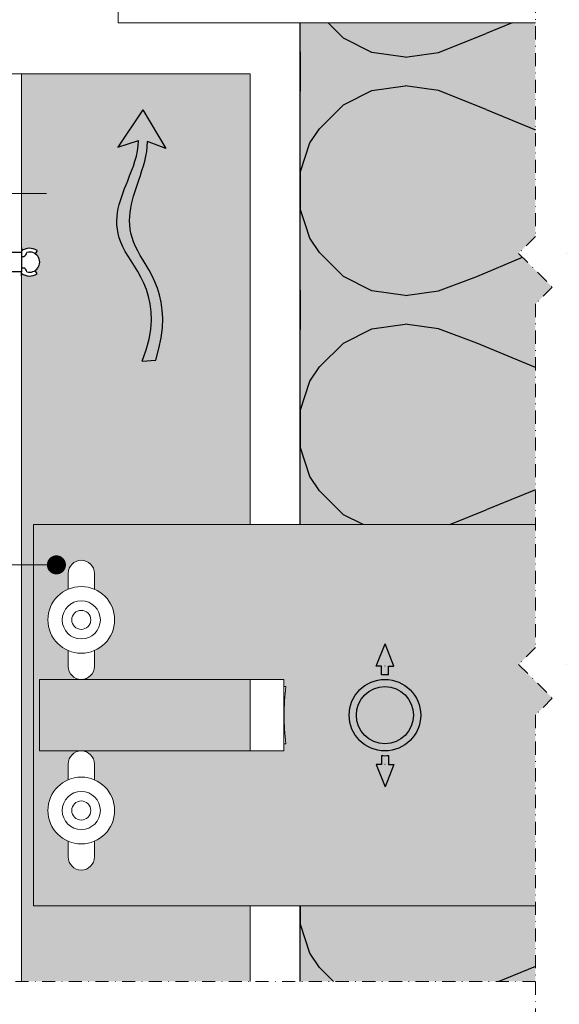
# Model space of a CAD drawing. Units: inches. Extents: x -8427 to 8781, y 20119 to 23184.
# Drawn here: x -1314 to -1200, y 20308 to 20514 of the extents above; entities that cross this region are included whole.
import ezdxf
from ezdxf import colors
from ezdxf.entities.mleader import LeaderData, LeaderLine
from ezdxf.math import Vec2, Vec3

# ---------------------------------------------------------------- set-up
doc = ezdxf.new("R2010")
doc.units = ezdxf.units.IN
doc.header["$LTSCALE"] = 0.25
doc.header["$MEASUREMENT"] = 0
doc.linetypes.add('DASHDOT', pattern=[1, 0.5, -0.25, 0, -0.25])
for name, color, linetype, true_color in [('Etex-Airflow (ventilation)', 7, 'Continuous', 0x1ce4f2), ('Etex-Solid Hatch insulation', 7, 'Continuous', 0xffffeb), ('Etex-Solid Hatch metal framing', 7, 'Continuous', 0xc7c8ca)]:
    doc.layers.add(name, color=color, linetype=linetype, true_color=true_color)
for name, color, linetype, lineweight in [('Etex-Dimensions', 7, 'Continuous', 13), ('Etex-Framing brackets + fixings', 7, 'Continuous', 13), ('Etex-Framing metal profiles (T-L-omega)', 7, 'Continuous', 13), ('Etex-Systemlines-Centerlines', 252, 'DASHDOT', 13)]:
    doc.layers.add(name, color=color, linetype=linetype, lineweight=lineweight)
for name, color, linetype in [('Etex-EQUITONE fixing elements', 7, 'Continuous'), ('Etex-Insulation', 252, 'Continuous'), ('Etex-Text-annotations', 7, 'Continuous')]:
    doc.layers.add(name, color=color, linetype=linetype)
doc.styles.add('style Equitone', font='trebuc.ttf')
doc.dimstyles.new('Equitone', dxfattribs={"dimscale": 0, "dimtxt": 7, "dimasz": 7, "dimexe": 2.5, "dimexo": 4, "dimgap": 3.5, "dimtad": 1, "dimdec": 0, "dimzin": 0, "dimdsep": 46, "dimtxsty": 'style Equitone', "dimcen": 4, "dimclrt": 7, "dimadec": 0, "dimazin": 0, "dimtfac": 1, "dimtdec": 0, "dimtmove": 0, "dimatfit": 3, "dimfxl": 1, "dimtolj": 1, "dimtzin": 0, "dimlwd": 13, "dimlwe": 13, "dimarcsym": 1})
pattern_1 = [(157.3801346, (-1293.756089971012, 20336.53322942714), (-100.0000003076923, 3.150356753151361e-06), [26, -1274]), (157.3801346, (-1293.756089971012, 20436.53322942714), (-100.0000003076923, 3.150356753151361e-06), [26, -1274]), (157.3801346, (-1293.756089971012, 20536.53322942714), (-100.0000003076923, 3.150356753151361e-06), [26, -1274]), (157.3801346, (-1293.756089971012, 20636.53322942714), (-100.0000003076923, 3.150356753151361e-06), [26, -1274]), (157.3801346, (-1293.756089971012, 20736.53322942714), (-100.0000003076923, 3.150356753151361e-06), [26, -1274]), (202.2490234, (-1293.756089971012, 20420.53322942714), (-99.99999827928441, -2.382412021533976e-06), [23.7697277, -2353.203125]), (202.2490234, (-1293.756089971012, 20520.53322942714), (-99.99999827928441, -2.382412021533976e-06), [23.7697277, -2353.203125]), (202.2490234, (-1293.756089971012, 20620.53322942714), (-99.99999827928441, -2.382412021533976e-06), [23.7697277, -2353.203125]), (202.2490234, (-1293.756089971012, 20720.53322942714), (-99.99999827928441, -2.382412021533976e-06), [23.7697277, -2353.203125]), (202.2490234, (-1293.756089971012, 20820.53322942714), (-99.99999827928441, -2.382412021533976e-06), [23.7697277, -2353.203125]), (202.2490234, (-1293.756089971012, 20920.53322942714), (-99.99999827928441, -2.382412021533976e-06), [23.7697277, -2353.203125]), (202.2490234, (-1293.756089971012, 21020.53322942714), (-99.99999827928441, -2.382412021533976e-06), [23.7697277, -2353.203125]), (202.2490234, (-1293.756089971012, 21120.53322942714), (-99.99999827928441, -2.382412021533976e-06), [23.7697277, -2353.203125]), (202.2490234, (-1293.756089971012, 21220.53322942714), (-99.99999827928441, -2.382412021533976e-06), [23.7697277, -2353.203125]), (337.7509918, (-1315.756089971012, 20395.53322942714), (-99.99999961291516, -7.070251173063237e-06), [23.7697277, -2353.203125]), (337.7509918, (-1315.756089971012, 20495.53322942714), (-99.99999961291516, -7.070251173063237e-06), [23.7697277, -2353.203125]), (337.7509918, (-1315.756089971012, 20595.53322942714), (-99.99999961291516, -7.070251173063237e-06), [23.7697277, -2353.203125]), (337.7509918, (-1315.756089971012, 20695.53322942714), (-99.99999961291516, -7.070251173063237e-06), [23.7697277, -2353.203125]), (337.7509918, (-1315.756089971012, 20795.53322942714), (-99.99999961291516, -7.070251173063237e-06), [23.7697277, -2353.203125]), (337.7509918, (-1315.756089971012, 20895.53322942714), (-99.99999961291516, -7.070251173063237e-06), [23.7697277, -2353.203125]), (337.7509918, (-1315.756089971012, 20995.53322942714), (-99.99999961291516, -7.070251173063237e-06), [23.7697277, -2353.203125]), (337.7509918, (-1315.756089971012, 21095.53322942714), (-99.99999961291516, -7.070251173063237e-06), [23.7697277, -2353.203125]), (337.7509918, (-1315.756089971012, 21195.53322942714), (-99.99999961291516, -7.070251173063237e-06), [23.7697277, -2353.203125]), (22.61986540000001, (-1317.756089971012, 20360.53322942714), (-100.0000003076923, -3.150356740904893e-06), [26, -1274]), (22.61986540000001, (-1317.756089971012, 20460.53322942714), (-100.0000003076923, -3.150356740904893e-06), [26, -1274]), (22.61986540000001, (-1317.756089971012, 20560.53322942714), (-100.0000003076923, -3.150356740904893e-06), [26, -1274]), (22.61986540000001, (-1317.756089971012, 20660.53322942714), (-100.0000003076923, -3.150356740904893e-06), [26, -1274]), (22.61986540000001, (-1317.756089971012, 20760.53322942714), (-100.0000003076923, -3.150356740904893e-06), [26, -1274]), (171.8698959, (-1276.756089971012, 20331.53322942714), (-99.9999996624911, 4.942118802104066e-06), [7.07106781, -700.03570557]), (158.1985931, (-1283.756089971012, 20332.53322942714), (-100.0000011859525, -9.858241024448335e-07), [10.7703295, -527.7461548]), (158.1985931, (-1283.756089971012, 20432.53322942714), (-100.0000011859525, -9.858241024448335e-07), [10.7703295, -527.7461548]), (21.80140689999999, (-1293.756089971012, 20370.53322942714), (-100.0000011859525, 9.858241146913015e-07), [10.7703295, -527.7461548]), (21.80140689999999, (-1293.756089971012, 20470.53322942714), (-100.0000011859525, 9.858241146913015e-07), [10.7703295, -527.7461548]), (8.130104099999993, (-1283.756089971012, 20374.53322942714), (-99.9999996624911, -4.942118789857598e-06), [7.071067809999978, -700.0357055699973]), (8.130104099999993, (-1276.756089971012, 20331.53322942714), (-99.9999996624911, -4.942118789857598e-06), [7.071067809999978, -700.0357055699973]), (26.56504820000001, (-1269.756089971012, 20332.53322942714), (-99.99999760741673, 1.752436474062112e-06), [6.7082038, -216.8985901]), (45, (-1263.756089971012, 20335.53322942714), (-99.9999999736182, 6.123233994121347e-15), [7.07106781, -134.350296]), (56.3099327, (-1258.756089971012, 20340.53322942714), (-99.99999643704999, -3.583935247336224e-06), [3.6055512, -356.949585]), (56.3099327, (-1258.756089971012, 20440.53322942714), (-99.99999643704999, -3.583935247336224e-06), [3.6055512, -356.949585]), (56.3099327, (-1258.756089971012, 20540.53322942714), (-99.99999643704999, -3.583935247336224e-06), [3.6055512, -356.949585]), (71.56505200000001, (-1256.756089971012, 20343.53322942714), (-100.0000017971737, -2.029815862999229e-07), [3.16227769999999, -313.0654907199986]), (71.56505200000001, (-1256.756089971012, 20443.53322942714), (-100.0000017971737, -2.029815862999229e-07), [3.16227769999999, -313.0654907199986]), (71.56505200000001, (-1256.756089971012, 20543.53322942714), (-100.0000017971737, -2.029815862999229e-07), [3.16227769999999, -313.0654907199986]), (71.56505200000001, (-1255.756089971012, 20346.53322942714), (-100.0000017971737, -2.029815862999229e-07), [3.16227769999999, -313.0654907199986]), (71.56505200000001, (-1255.756089971012, 20446.53322942714), (-100.0000017971737, -2.029815862999229e-07), [3.16227769999999, -313.0654907199986]), (71.56505200000001, (-1255.756089971012, 20546.53322942714), (-100.0000017971737, -2.029815862999229e-07), [3.16227769999999, -313.0654907199986]), (90, (-1254.756089971012, 20349.53322942714), (-100, 6.123233995736766e-15), [8, -92]), (108.434948, (-1254.756089971012, 20357.53322942714), (-100.0000017971737, 2.029815985463912e-07), [3.1622777, -313.06549072]), (108.434948, (-1254.756089971012, 20457.53322942714), (-100.0000017971737, 2.029815985463912e-07), [3.1622777, -313.06549072]), (108.434948, (-1254.756089971012, 20557.53322942714), (-100.0000017971737, 2.029815985463912e-07), [3.1622777, -313.06549072]), (108.434948, (-1255.756089971012, 20360.53322942714), (-100.0000017971737, 2.029815985463912e-07), [3.1622777, -313.06549072]), (108.434948, (-1255.756089971012, 20460.53322942714), (-100.0000017971737, 2.029815985463912e-07), [3.1622777, -313.06549072]), (108.434948, (-1255.756089971012, 20560.53322942714), (-100.0000017971737, 2.029815985463912e-07), [3.1622777, -313.06549072]), (123.6900673, (-1256.756089971012, 20363.53322942714), (-99.99999643704999, 3.583935259582692e-06), [3.6055512, -356.949585]), (123.6900673, (-1256.756089971012, 20463.53322942714), (-99.99999643704999, 3.583935259582692e-06), [3.6055512, -356.949585]), (123.6900673, (-1256.756089971012, 20563.53322942714), (-99.99999643704999, 3.583935259582692e-06), [3.6055512, -356.949585]), (135, (-1258.756089971012, 20366.53322942714), (-99.9999999736182, 6.123233994121347e-15), [7.07106781, -134.350296]), (153.4349518, (-1263.756089971012, 20371.53322942714), (-99.99999760741673, -1.752436461815644e-06), [6.7082038, -216.8985901]), (171.8698959, (-1269.756089971012, 20374.53322942714), (-99.9999996624911, 4.942118802104066e-06), [7.07106781, -700.03570557]), (171.8698959, (-1276.756089971012, 20381.53322942714), (-99.9999996624911, 4.942118802104066e-06), [7.07106781, -700.03570557]), (158.1985931, (-1283.756089971012, 20382.53322942714), (-100.0000011859525, -9.858241024448335e-07), [10.7703295, -527.7461548]), (158.1985931, (-1283.756089971012, 20482.53322942714), (-100.0000011859525, -9.858241024448335e-07), [10.7703295, -527.7461548]), (21.80140689999999, (-1293.756089971012, 20420.53322942714), (-100.0000011859525, 9.858241146913015e-07), [10.7703295, -527.7461548]), (21.80140689999999, (-1293.756089971012, 20520.53322942714), (-100.0000011859525, 9.858241146913015e-07), [10.7703295, -527.7461548]), (8.130104099999993, (-1283.756089971012, 20424.53322942714), (-99.9999996624911, -4.942118789857598e-06), [7.071067809999978, -700.0357055699973]), (8.130104099999993, (-1276.756089971012, 20381.53322942714), (-99.9999996624911, -4.942118789857598e-06), [7.071067809999978, -700.0357055699973]), (26.56504820000001, (-1269.756089971012, 20382.53322942714), (-99.99999760741673, 1.752436474062112e-06), [6.7082038, -216.8985901]), (45, (-1263.756089971012, 20385.53322942714), (-99.9999999736182, 6.123233994121347e-15), [7.07106781, -134.350296]), (56.3099327, (-1258.756089971012, 20390.53322942714), (-99.99999643704999, -3.583935247336224e-06), [3.6055512, -356.949585]), (56.3099327, (-1258.756089971012, 20490.53322942714), (-99.99999643704999, -3.583935247336224e-06), [3.6055512, -356.949585]), (56.3099327, (-1258.756089971012, 20590.53322942714), (-99.99999643704999, -3.583935247336224e-06), [3.6055512, -356.949585]), (71.56505200000001, (-1256.756089971012, 20393.53322942714), (-100.0000017971737, -2.029815862999229e-07), [3.16227769999999, -313.0654907199986]), (71.56505200000001, (-1256.756089971012, 20493.53322942714), (-100.0000017971737, -2.029815862999229e-07), [3.16227769999999, -313.0654907199986]), (71.56505200000001, (-1256.756089971012, 20593.53322942714), (-100.0000017971737, -2.029815862999229e-07), [3.16227769999999, -313.0654907199986]), (71.56505200000001, (-1255.756089971012, 20396.53322942714), (-100.0000017971737, -2.029815862999229e-07), [3.16227769999999, -313.0654907199986]), (71.56505200000001, (-1255.756089971012, 20496.53322942714), (-100.0000017971737, -2.029815862999229e-07), [3.16227769999999, -313.0654907199986]), (71.56505200000001, (-1255.756089971012, 20596.53322942714), (-100.0000017971737, -2.029815862999229e-07), [3.16227769999999, -313.0654907199986]), (90, (-1254.756089971012, 20399.53322942714), (-100, 6.123233995736766e-15), [8, -92]), (108.434948, (-1254.756089971012, 20407.53322942714), (-100.0000017971737, 2.029815985463912e-07), [3.1622777, -313.06549072]), (108.434948, (-1254.756089971012, 20507.53322942714), (-100.0000017971737, 2.029815985463912e-07), [3.1622777, -313.06549072]), (108.434948, (-1254.756089971012, 20607.53322942714), (-100.0000017971737, 2.029815985463912e-07), [3.1622777, -313.06549072]), (108.434948, (-1255.756089971012, 20410.53322942714), (-100.0000017971737, 2.029815985463912e-07), [3.1622777, -313.06549072]), (108.434948, (-1255.756089971012, 20510.53322942714), (-100.0000017971737, 2.029815985463912e-07), [3.1622777, -313.06549072]), (108.434948, (-1255.756089971012, 20610.53322942714), (-100.0000017971737, 2.029815985463912e-07), [3.1622777, -313.06549072]), (123.6900673, (-1256.756089971012, 20413.53322942714), (-99.99999643704999, 3.583935259582692e-06), [3.6055512, -356.949585]), (123.6900673, (-1256.756089971012, 20513.53322942714), (-99.99999643704999, 3.583935259582692e-06), [3.6055512, -356.949585]), (123.6900673, (-1256.756089971012, 20613.53322942714), (-99.99999643704999, 3.583935259582692e-06), [3.6055512, -356.949585]), (135, (-1258.756089971012, 20416.53322942714), (-99.9999999736182, 6.123233994121347e-15), [7.07106781, -134.350296]), (153.4349518, (-1263.756089971012, 20421.53322942714), (-99.99999760741673, -1.752436461815644e-06), [6.7082038, -216.8985901]), (171.8698959, (-1269.756089971012, 20424.53322942714), (-99.9999996624911, 4.942118802104066e-06), [7.07106781, -700.03570557]), (171.8698959, (-1332.756089971012, 20356.53322942714), (-99.9999996624911, 4.942118802104066e-06), [7.07106781, -700.03570557]), (153.4349518, (-1339.756089971012, 20357.53322942714), (-99.99999760741673, -1.752436461815644e-06), [6.7082038, -216.8985901]), (135, (-1345.756089971012, 20360.53322942714), (-99.9999999736182, 6.123233994121347e-15), [7.07106781, -134.350296]), (123.6900673, (-1350.756089971012, 20365.53322942714), (-99.99999643704999, 3.583935259582692e-06), [3.6055512, -356.949585]), (123.6900673, (-1350.756089971012, 20465.53322942714), (-99.99999643704999, 3.583935259582692e-06), [3.6055512, -356.949585]), (123.6900673, (-1350.756089971012, 20565.53322942714), (-99.99999643704999, 3.583935259582692e-06), [3.6055512, -356.949585]), (108.434948, (-1352.756089971012, 20368.53322942714), (-100.0000017971737, 2.029815985463912e-07), [3.1622777, -313.06549072]), (108.434948, (-1352.756089971012, 20468.53322942714), (-100.0000017971737, 2.029815985463912e-07), [3.1622777, -313.06549072]), (108.434948, (-1352.756089971012, 20568.53322942714), (-100.0000017971737, 2.029815985463912e-07), [3.1622777, -313.06549072]), (108.434948, (-1353.756089971012, 20371.53322942714), (-100.0000017971737, 2.029815985463912e-07), [3.1622777, -313.06549072]), (108.434948, (-1353.756089971012, 20471.53322942714), (-100.0000017971737, 2.029815985463912e-07), [3.1622777, -313.06549072]), (108.434948, (-1353.756089971012, 20571.53322942714), (-100.0000017971737, 2.029815985463912e-07), [3.1622777, -313.06549072]), (90, (-1354.756089971012, 20374.53322942714), (-100, 6.123233995736766e-15), [8, -92]), (71.56505200000001, (-1354.756089971012, 20382.53322942714), (-100.0000017971737, -2.029815862999229e-07), [3.16227769999999, -313.0654907199986]), (71.56505200000001, (-1354.756089971012, 20482.53322942714), (-100.0000017971737, -2.029815862999229e-07), [3.16227769999999, -313.0654907199986]), (71.56505200000001, (-1354.756089971012, 20582.53322942714), (-100.0000017971737, -2.029815862999229e-07), [3.16227769999999, -313.0654907199986]), (71.56505200000001, (-1353.756089971012, 20385.53322942714), (-100.0000017971737, -2.029815862999229e-07), [3.16227769999999, -313.0654907199986]), (71.56505200000001, (-1353.756089971012, 20485.53322942714), (-100.0000017971737, -2.029815862999229e-07), [3.16227769999999, -313.0654907199986]), (71.56505200000001, (-1353.756089971012, 20585.53322942714), (-100.0000017971737, -2.029815862999229e-07), [3.16227769999999, -313.0654907199986]), (56.3099327, (-1352.756089971012, 20388.53322942714), (-99.99999643704999, -3.583935247336224e-06), [3.6055512, -356.949585]), (56.3099327, (-1352.756089971012, 20488.53322942714), (-99.99999643704999, -3.583935247336224e-06), [3.6055512, -356.949585]), (56.3099327, (-1352.756089971012, 20588.53322942714), (-99.99999643704999, -3.583935247336224e-06), [3.6055512, -356.949585]), (45, (-1350.756089971012, 20391.53322942714), (-99.9999999736182, 6.123233994121347e-15), [7.07106781, -134.350296]), (26.56504820000001, (-1345.756089971012, 20396.53322942714), (-99.99999760741673, 1.752436474062112e-06), [6.7082038, -216.8985901]), (8.130104099999993, (-1339.756089971012, 20399.53322942714), (-99.9999996624911, -4.942118789857598e-06), [7.071067809999978, -700.0357055699973]), (8.130104099999993, (-1332.756089971012, 20356.53322942714), (-99.9999996624911, -4.942118789857598e-06), [7.071067809999978, -700.0357055699973]), (20.5560455, (-1325.756089971012, 20357.53322942714), (-100.0000023019942, 1.254493915764731e-06), [8.5440035, -845.8563843000001]), (20.5560455, (-1325.756089971012, 20457.53322942714), (-100.0000023019942, 1.254493915764731e-06), [8.5440035, -845.8563843000001]), (20.5560455, (-1325.756089971012, 20557.53322942714), (-100.0000023019942, 1.254493915764731e-06), [8.5440035, -845.8563843000001]), (158.1985931, (-1315.756089971012, 20395.53322942714), (-100.0000011859525, -9.858241024448335e-07), [10.7703295, -527.7461548]), (158.1985931, (-1315.756089971012, 20495.53322942714), (-100.0000011859525, -9.858241024448335e-07), [10.7703295, -527.7461548]), (171.8698959, (-1325.756089971012, 20399.53322942714), (-99.9999996624911, 4.942118802104066e-06), [7.07106781, -700.03570557]), (90, (-1354.756089971012, 20328.53322942714), (-100, 6.123233995736766e-15), [4, -96]), (71.56505200000001, (-1354.756089971012, 20332.53322942714), (-100.0000017971737, -2.029815862999229e-07), [3.16227769999999, -313.0654907199986]), (71.56505200000001, (-1354.756089971012, 20432.53322942714), (-100.0000017971737, -2.029815862999229e-07), [3.16227769999999, -313.0654907199986]), (71.56505200000001, (-1354.756089971012, 20532.53322942714), (-100.0000017971737, -2.029815862999229e-07), [3.16227769999999, -313.0654907199986]), (71.56505200000001, (-1353.756089971012, 20335.53322942714), (-100.0000017971737, -2.029815862999229e-07), [3.16227769999999, -313.0654907199986]), (71.56505200000001, (-1353.756089971012, 20435.53322942714), (-100.0000017971737, -2.029815862999229e-07), [3.16227769999999, -313.0654907199986]), (71.56505200000001, (-1353.756089971012, 20535.53322942714), (-100.0000017971737, -2.029815862999229e-07), [3.16227769999999, -313.0654907199986]), (56.3099327, (-1352.756089971012, 20338.53322942714), (-99.99999643704999, -3.583935247336224e-06), [3.6055512, -356.949585]), (56.3099327, (-1352.756089971012, 20438.53322942714), (-99.99999643704999, -3.583935247336224e-06), [3.6055512, -356.949585]), (56.3099327, (-1352.756089971012, 20538.53322942714), (-99.99999643704999, -3.583935247336224e-06), [3.6055512, -356.949585]), (45, (-1350.756089971012, 20341.53322942714), (-99.9999999736182, 6.123233994121347e-15), [7.07106781, -134.350296]), (26.56504820000001, (-1345.756089971012, 20346.53322942714), (-99.99999760741673, 1.752436474062112e-06), [6.7082038, -216.8985901]), (8.130104099999993, (-1339.756089971012, 20349.53322942714), (-99.9999996624911, -4.942118789857598e-06), [7.071067809999978, -700.0357055699973]), (159.4439545, (-1317.756089971012, 20346.53322942714), (-100.0000023019942, -1.254493903518262e-06), [8.5440035, -845.8563843000001]), (159.4439545, (-1317.756089971012, 20446.53322942714), (-100.0000023019942, -1.254493903518262e-06), [8.5440035, -845.8563843000001]), (159.4439545, (-1317.756089971012, 20546.53322942714), (-100.0000023019942, -1.254493903518262e-06), [8.5440035, -845.8563843000001]), (171.8698959, (-1325.756089971012, 20349.53322942714), (-99.9999996624911, 4.942118802104066e-06), [7.07106781, -700.03570557]), (171.8698959, (-1332.756089971012, 20406.53322942714), (-99.9999996624911, 4.942118802104066e-06), [7.07106781, -700.03570557]), (153.4349518, (-1339.756089971012, 20407.53322942714), (-99.99999760741673, -1.752436461815644e-06), [6.7082038, -216.8985901]), (135, (-1345.756089971012, 20410.53322942714), (-99.9999999736182, 6.123233994121347e-15), [7.07106781, -134.350296]), (123.6900673, (-1350.756089971012, 20415.53322942714), (-99.99999643704999, 3.583935259582692e-06), [3.6055512, -356.949585]), (123.6900673, (-1350.756089971012, 20515.53322942714), (-99.99999643704999, 3.583935259582692e-06), [3.6055512, -356.949585]), (123.6900673, (-1350.756089971012, 20615.53322942714), (-99.99999643704999, 3.583935259582692e-06), [3.6055512, -356.949585]), (108.434948, (-1352.756089971012, 20418.53322942714), (-100.0000017971737, 2.029815985463912e-07), [3.1622777, -313.06549072]), (108.434948, (-1352.756089971012, 20518.53322942714), (-100.0000017971737, 2.029815985463912e-07), [3.1622777, -313.06549072]), (108.434948, (-1352.756089971012, 20618.53322942714), (-100.0000017971737, 2.029815985463912e-07), [3.1622777, -313.06549072]), (108.434948, (-1353.756089971012, 20421.53322942714), (-100.0000017971737, 2.029815985463912e-07), [3.1622777, -313.06549072]), (108.434948, (-1353.756089971012, 20521.53322942714), (-100.0000017971737, 2.029815985463912e-07), [3.1622777, -313.06549072]), (108.434948, (-1353.756089971012, 20621.53322942714), (-100.0000017971737, 2.029815985463912e-07), [3.1622777, -313.06549072]), (90, (-1354.756089971012, 20424.53322942714), (-100, 6.123233995736766e-15), [4, -96]), (8.130104099999993, (-1332.756089971012, 20406.53322942714), (-99.9999996624911, -4.942118789857598e-06), [7.071067809999978, -700.0357055699973]), (21.80140689999999, (-1325.756089971012, 20407.53322942714), (-100.0000011859525, 9.858241146913015e-07), [10.7703295, -527.7461548]), (21.80140689999999, (-1325.756089971012, 20507.53322942714), (-100.0000011859525, 9.858241146913015e-07), [10.7703295, -527.7461548])]

# ---------------------------------------------------------------- blocks, each defined once
blk = doc.blocks.new('_Dot')
at = {"color": 0, "linetype": 'ByBlock', "lineweight": -2}
blk.add_line((-0.5, 0), (-1, 0), dxfattribs=at)
at = {"color": 0, "linetype": 'ByBlock', "const_width": 0.5}
blk.add_lwpolyline([(-0.25, 0, 1), (0.25, 0, 1)], format="xyb", close=True, dxfattribs=at)
blk = doc.blocks.new('*D24')
at = {"layer": 'Defpoints', "color": 0, "ltscale": 100, "transparency": 16777216}
for p in [(-1345.494368525604, 20507.66063072096), (-1325.494368525604, 20504.83863310573), (-1325.494368525604, 20477.97728097924)]:
    blk.add_point(p, dxfattribs=at)
at = {"layer": 'Etex-Dimensions', "color": 0, "linetype": 'Continuous', "lineweight": 13, "ltscale": 100, "transparency": 16777216}
for p, q in [((-1345.494368525604, 20502.66063072096), (-1345.494368525604, 20471.72728097924)), ((-1325.494368525604, 20499.83863310573), (-1325.494368525604, 20471.72728097924)), ((-1354.244368525604, 20477.97728097924), (-1401.249535457242, 20477.97728097924)), ((-1325.494368525604, 20477.97728097924), (-1345.494368525604, 20477.97728097924)), ((-1316.744368525604, 20477.97728097924), (-1307.994368525604, 20477.97728097924))]:
    blk.add_line(p, q, dxfattribs=at)
at = {"layer": 'Etex-Dimensions', "color": 0, "ltscale": 100, "transparency": 16777216}
for points in [[(-1354.244368525604, 20479.43561431258), (-1354.244368525604, 20476.51894764591), (-1345.494368525604, 20477.97728097924)], [(-1316.744368525604, 20479.43561431258), (-1316.744368525604, 20476.51894764591), (-1325.494368525604, 20477.97728097924)]]:
    blk.add_solid(points, dxfattribs=at)
at = {"layer": 'Etex-Dimensions', "color": 7, "ltscale": 100, "transparency": 16777216, "insert": (-1382.121951991423, 20486.87334616208), "char_height": 8.75, "attachment_point": 5, "style": 'style Equitone', "bg_fill": 3, "box_fill_scale": 1.25, "bg_fill_color": 256, "bg_fill_true_color": 13158600, "bg_fill_transparency": 0}
blk.add_mtext('\\A1;10-20', dxfattribs=at)

msp = doc.modelspace()

# ---------------------------------------------------------------- hatches: boundary and pattern name
at = {"layer": 'Etex-Airflow (ventilation)', "transparency": 33554687}
h = msp.add_hatch(color=256, dxfattribs=at)
h.dxf.hatch_style = 1
edge = h.paths.add_edge_path()
edge.add_spline(control_points=[(-1288.684098515867, 20489.08836136564), (-1288.721793968147, 20486.1572354091), (-1291.604703654888, 20479.0474449885), (-1296.252220677565, 20467.54103907272), (-1282.627608281971, 20455.9336592997), (-1287.926990012846, 20442.81335505976)], knot_values=[0, 0, 0, 0, 0.6309769282838564, 1.630976928283856, 2.630976928283856, 2.630976928283856, 2.630976928283856, 2.630976928283856], degree=3, periodic=0)
edge.add_line((-1287.926990012846, 20442.81335505976), (-1285.070158850944, 20443.04175133455))
edge.add_spline(control_points=[(-1285.070158850944, 20443.04175133455), (-1280.785230195983, 20456.48420972427), (-1293.195832987043, 20467.40004062659), (-1289.231453900637, 20479.00686605942), (-1286.788616081034, 20486.12797588102), (-1286.807583476493, 20488.90378781171)], knot_values=[0, 0, 0, 0, 1, 2, 2.600370394001914, 2.600370394001914, 2.600370394001914, 2.600370394001914], degree=3, periodic=0)
edge.add_line((-1286.807583476493, 20488.90378781171), (-1282.949645078796, 20487.40576903705))
edge.add_line((-1282.949645078788, 20487.40576903705), (-1287.759006473916, 20495.51994206778))
edge.add_line((-1287.759006473909, 20495.51994206778), (-1293.018267547432, 20487.73679964928))
edge.add_line((-1293.018267547439, 20487.73679964928), (-1288.684098515852, 20489.08836136564))
at = {"layer": 'Etex-Insulation', "ltscale": 100}
h = msp.add_hatch(dxfattribs=at)
h.set_pattern_fill('H1INSUN1', color=256, angle=90, pattern_type=2)
h.set_pattern_definition(pattern_1)
edge = h.paths.add_edge_path()
edge.add_line((-1154.756089971026, 20447.80466261971), (-1160.756126724042, 20447.80466261971))
edge.add_line((-1160.756126724042, 20447.80466261971), (-1164.756126724042, 20447.80466261971))
edge.add_line((-1164.756126724042, 20447.80466261971), (-1164.756126724042, 20464.17965958972))
edge.add_line((-1164.756126724042, 20464.17965958972), (-1166.756126724042, 20464.17965958972))
edge.add_line((-1166.756126724042, 20464.17965958972), (-1166.756126724042, 20473.42966564972))
edge.add_line((-1166.756126724042, 20473.42966564972), (-1166.756126724042, 20482.67967170972))
edge.add_line((-1166.756126724042, 20482.67967170972), (-1164.756126724042, 20482.67967170972))
edge.add_line((-1164.756126724042, 20482.67967170972), (-1164.756126724042, 20510.80466261971))
edge.add_arc((-1167.756126724042, 20510.80466261971), 3, 0, 90)
edge.add_line((-1167.756126724042, 20513.80466261971), (-1195.372663492006, 20513.80466261971))
edge.add_line((-1195.372663492006, 20513.80466261971), (-1195.372663492006, 20468.97446826373))
edge.add_line((-1195.372663492006, 20468.97446826373), (-1198.908197397937, 20465.43893435779))
edge.add_line((-1198.908197397937, 20465.43893435779), (-1191.837129586074, 20458.36786654593))
edge.add_line((-1191.837129586074, 20458.36786654593), (-1195.372663492006, 20454.83233264))
edge.add_line((-1195.372663492006, 20454.83233264), (-1195.372663492006, 20408.53322942714))
edge.add_line((-1195.372663492006, 20408.53322942714), (-1163.686273668576, 20408.53322942714))
edge.add_line((-1163.686273668576, 20408.53322942714), (-1160.756126724042, 20408.53322942714))
edge.add_line((-1160.756126724042, 20408.53322942714), (-1154.756089971026, 20408.53322942714))
edge.add_line((-1154.756089971026, 20408.53322942714), (-1154.756089971026, 20447.80466261971))
edge = h.paths.add_edge_path(flags=16)
edge.add_spline(control_points=[(-1172.747244340022, 20479.92063707522), (-1173.056126734042, 20479.24559581608), (-1173.056126734042, 20478.62581807243)], knot_values=[2.612216771911716, 2.612216771911716, 2.612216771911716, 5.22443354382343, 5.22443354382343, 5.22443354382343], weights=[1, 1.022048596365799, 1], degree=2, periodic=0)
edge.add_line((-1172.73176628954, 20479.96466564972), (-1168.556126734042, 20479.96466564972))
edge.add_line((-1168.556126734042, 20479.96466564972), (-1168.556126734042, 20482.67966564972))
edge.add_line((-1168.556126734042, 20482.67966564972), (-1166.956126734036, 20482.67966564972))
edge.add_line((-1166.956126734036, 20482.67966564972), (-1166.956126734036, 20464.17966564972))
edge.add_line((-1166.956126734036, 20464.17966564972), (-1168.556126734042, 20464.17966564972))
edge.add_line((-1168.556126734042, 20464.17966564972), (-1168.556126734042, 20466.89466564972))
edge.add_line((-1168.556126734042, 20466.89466564972), (-1172.747244340022, 20466.89466564972))
edge.add_line((-1172.747244340022, 20466.89466564972), (-1173.056126734042, 20467.42966564972))
edge.add_line((-1173.056126734042, 20467.42966564972), (-1173.056126734042, 20468.23351322701))
edge.add_line((-1173.056126734042, 20468.23351322701), (-1173.056126734042, 20473.42966564972))
edge.add_line((-1173.056126734042, 20473.42966564972), (-1173.056126734042, 20478.62581807243))
edge.add_line((-1173.056126734042, 20478.62581807243), (-1173.056126734042, 20479.42966564972))
edge.add_line((-1173.056126734042, 20479.42966564972), (-1172.707669181578, 20480.03321183486))
h.paths.add_polyline_path([(-1205.372663492006, 20328.53322942714), (-1254.756089971012, 20328.53322942714), (-1254.756089971012, 20312.65918072773), (-1205.372663492006, 20312.65918072773)])
h = msp.add_hatch(dxfattribs=at)
h.set_pattern_fill('H1INSUN1', color=256, angle=90, pattern_type=2)
h.set_pattern_definition(pattern_1)
h.paths.add_polyline_path([(-1205.372663492006, 20513.80466261971), (-1254.756089971012, 20513.80466261971), (-1254.756089971012, 20408.53322942714), (-1205.372663492006, 20408.53322942714), (-1205.372663492006, 20454.83233264), (-1201.837129586074, 20458.36786654593), (-1208.908197397937, 20465.43893435779), (-1205.372663492006, 20468.97446826373)])
at = {"layer": 'Etex-Solid Hatch insulation', "ltscale": 100}
h = msp.add_hatch(color=256, dxfattribs=at)
h.dxf.hatch_style = 1
h.paths.add_polyline_path([(-1164.756126724042, 20510.80466261971, 0.4142135623730951), (-1167.756126724042, 20513.80466261971), (-1195.372663492006, 20513.80466261971), (-1195.372663492006, 20468.97446826373), (-1198.908197397937, 20465.43893435779), (-1191.837129586074, 20458.36786654593), (-1195.372663492006, 20454.83233264), (-1195.372663492006, 20408.53322942714), (-1163.686273668576, 20408.53322942714), (-1160.756126724042, 20408.53322942714), (-1154.756089971009, 20408.53322942714), (-1154.756089971014, 20447.80466261971), (-1160.756126724042, 20447.80466261971), (-1164.756126724042, 20447.80466261971), (-1164.756126724042, 20464.17965958972), (-1166.756126724042, 20464.17965958972), (-1166.756126724042, 20473.42966564972), (-1166.756126724042, 20482.67967170972), (-1164.756126724042, 20482.67967170972)])
h.paths.add_polyline_path([(-1168.556126734042, 20482.67966564972), (-1166.956126734036, 20482.67966564972), (-1166.956126734036, 20464.17966564972), (-1168.556126734042, 20464.17966564972), (-1168.556126734042, 20466.89466564972), (-1172.747244340022, 20466.89466564972), (-1173.056126734042, 20467.42966564972), (-1173.056126734042, 20468.23351322701), (-1173.056126734042, 20473.42966564972), (-1173.056126734042, 20478.62581807243), (-1173.056126734042, 20479.42966564972), (-1172.747244340022, 20479.96466564972), (-1168.556126734042, 20479.96466564972)], flags=16)
h.paths.add_polyline_path([(-1208.908197397937, 20465.43893435779), (-1205.372663492006, 20468.97446826373), (-1205.372663492006, 20513.80466261971), (-1254.756089971012, 20513.80466261966), (-1254.756089971012, 20408.53322942714), (-1205.372663492006, 20408.53322942714), (-1205.372663492006, 20454.83233264), (-1201.837129586074, 20458.36786654593)])
h = msp.add_hatch(color=256, dxfattribs=at)
h.dxf.hatch_style = 1
h.paths.add_polyline_path([(-1254.756089971012, 20312.65918072773), (-1205.372663492006, 20312.65918072773), (-1205.372663492006, 20328.53322942714), (-1254.756089971012, 20328.53322942714)])
h.paths.add_polyline_path([(-1154.756089970997, 20312.65918072773), (-1195.372663492006, 20312.65918072773), (-1195.372663492006, 20328.53322942714), (-1154.756089970997, 20328.53322942714)])
at = {"layer": 'Etex-Solid Hatch metal framing', "ltscale": 100}
h = msp.add_hatch(color=256, dxfattribs=at)
h.dxf.hatch_style = 1
h.set_gradient(color1=(199, 200, 202), tint=1, name='CYLINDER')
edge = h.paths.add_edge_path()
edge.add_line((-1265.244368525618, 20503.11743326317), (-1313.244368525604, 20503.11743326317))
edge.add_line((-1313.244368525604, 20503.11743326317), (-1313.244368525611, 20465.9369025441))
edge.add_arc((-1311.519431860458, 20463.59433456972), 2.909128944103797, 57.249005929693396, 126.36586322146121, ccw=False)
edge.add_line((-1309.945624918419, 20466.04099820058), (-1310.378416168922, 20465.36817449896))
edge.add_arc((-1311.519431860451, 20463.59433456971), 2.109128944112379, -57.249005929367684, 57.249005929640816, ccw=False)
edge.add_line((-1310.378416168915, 20461.82049464048), (-1309.945624918411, 20461.14767093885))
edge.add_arc((-1311.519431860453, 20463.59433456972), 2.909128944111127, 233.6341367787023, 302.75099407026676, ccw=False)
edge.add_line((-1313.244368525604, 20461.25176659532), (-1313.244368525604, 20460.65626535206))
edge.add_line((-1313.244368525604, 20460.65626535206), (-1313.244368525604, 20400.076542286))
edge.add_line((-1313.244368525604, 20400.076542286), (-1310.686273668576, 20400.076542286))
edge.add_line((-1310.686273668576, 20400.076542286), (-1310.686273668576, 20408.53322942714))
edge.add_line((-1310.686273668576, 20408.53322942714), (-1265.244368525604, 20408.53322942714))
edge.add_line((-1265.244368525604, 20408.53322942714), (-1265.244368525618, 20503.11743326317))
edge = h.paths.add_edge_path(flags=16)
edge.add_spline(control_points=[(-1287.926990012846, 20442.81335505976), (-1282.627608281971, 20455.9336592997), (-1296.252220677565, 20467.54103907272), (-1291.604703654888, 20479.0474449885), (-1288.721793968147, 20486.1572354091), (-1288.684098515867, 20489.08836136564)], knot_values=[0, 0, 0, 0, 1, 2, 2.630976928283856, 2.630976928283856, 2.630976928283856, 2.630976928283856], degree=3, periodic=0)
edge.add_line((-1288.684098515867, 20489.08836136564), (-1293.018267547439, 20487.73679964928))
edge.add_line((-1293.018267547439, 20487.73679964928), (-1287.759006473909, 20495.51994206778))
edge.add_line((-1287.759006473909, 20495.51994206778), (-1282.949645078788, 20487.40576903705))
edge.add_line((-1282.949645078788, 20487.40576903705), (-1286.807583476486, 20488.90378781171))
edge.add_spline(control_points=[(-1286.807583476493, 20488.90378781171), (-1286.788616081034, 20486.12797588102), (-1289.231453900637, 20479.00686605942), (-1293.195832987043, 20467.40004062659), (-1280.785230195983, 20456.48420972427), (-1285.070158850944, 20443.04175133455)], knot_values=[0, 0, 0, 0, 0.6003703940019136, 1.600370394001914, 2.600370394001914, 2.600370394001914, 2.600370394001914, 2.600370394001914], degree=3, periodic=0)
edge.add_line((-1285.070158850944, 20443.04175133455), (-1287.926990012846, 20442.81335505976))
h.paths.add_polyline_path([(-1265.244368525604, 20328.53322942714), (-1310.686273668576, 20328.53322942714), (-1310.686273668576, 20400.076542286), (-1313.244368525604, 20400.076542286), (-1313.244368525604, 20312.65918072773), (-1265.244368525604, 20312.65918072773)])
h = msp.add_hatch(color=256, dxfattribs=at)
h.dxf.hatch_style = 1
h.set_gradient(color1=(199, 200, 202), tint=1, name='CYLINDER')
h.paths.add_polyline_path([(-1208.908197397937, 20379.19732343815), (-1205.372663492006, 20382.73285734409), (-1205.372663492006, 20408.53322942714), (-1265.155066214826, 20408.53322942714), (-1310.686273668576, 20408.53322942714), (-1310.686273668576, 20328.53322942714), (-1265.155066214826, 20328.53322942714), (-1205.372663492006, 20328.53322942714), (-1205.372663492006, 20368.59072172036), (-1201.837129586074, 20372.12625562629)])
h.paths.add_polyline_path([(-1257.758686670659, 20374.53760444005, 0.05845145080199176), (-1257.758686670659, 20362.53760444004), (-1258.186273668576, 20362.53760444004), (-1258.186273668576, 20361.03322942714), (-1300.686273668576, 20361.03322942714, -0.4142135623730951), (-1297.936273668576, 20358.28322942714), (-1297.936273668576, 20354.97042602193, -0.3003359330538564), (-1293.686273668576, 20348.53322942714, -0.3003359330538564), (-1297.936273668576, 20342.09603283235), (-1297.936273668576, 20338.78322942714, -1), (-1303.436273668576, 20338.78322942714), (-1303.436273668576, 20342.09603283235, -0.3003359330538564), (-1307.686273668576, 20348.53322942714, -0.3003359330538564), (-1303.436273668576, 20354.97042602193), (-1303.436273668576, 20358.28322942714, -0.4142135623730951), (-1300.686273668576, 20361.03322942714), (-1309.450730237517, 20361.03322942714), (-1309.450730237517, 20376.03322942714), (-1300.686273668576, 20376.03322942714, -0.4142135623730951), (-1303.436273668576, 20378.78322942714), (-1303.436273668576, 20382.09603283235, -0.3003359330538564), (-1307.686273668576, 20388.53322942714, -0.3003359330538564), (-1303.436273668576, 20394.97042602193), (-1303.436273668576, 20398.28322942714, -1), (-1297.936273668576, 20398.28322942714), (-1297.936273668576, 20394.97042602193, -0.3003359330538564), (-1293.686273668576, 20388.53322942714, -0.3003359330538564), (-1297.936273668576, 20382.09603283235), (-1297.936273668576, 20378.78322942714, -0.4142135623730951), (-1300.686273668576, 20376.03322942714), (-1258.186273668576, 20376.03322942714), (-1258.186273668576, 20374.53760444005)], flags=16)
h.paths.add_polyline_path([(-1297.936273668576, 20382.09603283235), (-1297.936273668576, 20378.78322942714, -1), (-1303.436273668576, 20378.78322942714), (-1303.436273668576, 20382.09603283235, -0.3003359330538564), (-1307.686273668576, 20388.53322942714, -0.3003359330538564), (-1303.436273668576, 20394.97042602193), (-1303.436273668576, 20398.28322942714, -1), (-1297.936273668576, 20398.28322942714), (-1297.936273668576, 20394.97042602193, -0.3003359330538564), (-1293.686273668576, 20388.53322942714, -0.3003359330538564)], flags=0)
h.paths.add_polyline_path([(-1304.686273668576, 20388.53322942714, -1), (-1296.686273668576, 20388.53322942714, -1)], flags=0)
h.paths.add_polyline_path([(-1293.686273668576, 20348.53322942714, -0.3003359330538564), (-1297.936273668576, 20342.09603283235), (-1297.936273668576, 20338.78322942714, -1), (-1303.436273668576, 20338.78322942714), (-1303.436273668576, 20342.09603283235, -0.3003359330538564), (-1307.686273668576, 20348.53322942714, -0.3003359330538564), (-1303.436273668576, 20354.97042602193), (-1303.436273668576, 20358.28322942714, -1), (-1297.936273668576, 20358.28322942714), (-1297.936273668576, 20354.97042602193, -0.3003359330538564)], flags=0)
h.paths.add_polyline_path([(-1302.686273668576, 20388.53322942714, -1), (-1298.686273668576, 20388.53322942714, -1)], flags=0)
h.paths.add_polyline_path([(-1296.686273668576, 20348.53322942714, -1), (-1304.686273668576, 20348.53322942714, -1)], flags=0)
h.paths.add_polyline_path([(-1298.686273668576, 20348.53322942714, -1), (-1302.686273668576, 20348.53322942714, -1)], flags=0)
h.paths.add_polyline_path([(-1163.756126724042, 20408.53322942714), (-1195.372663492006, 20408.53322942714), (-1195.372663492006, 20382.73285734409), (-1198.908197397937, 20379.19732343815), (-1191.837129586074, 20372.12625562629), (-1195.372663492006, 20368.59072172036), (-1195.372663492006, 20328.53322942714), (-1163.756126724042, 20328.53322942714), (-1163.756126724042, 20359.28322336714), (-1165.756126724042, 20359.28322336714), (-1165.756126724042, 20368.53322942714), (-1165.756126724042, 20377.78323548714), (-1163.756126724042, 20377.78323548714)])
h.paths.add_polyline_path([(-1172.056126734042, 20374.53322942714), (-1171.747244340022, 20375.06822942714), (-1167.556126734042, 20375.06822942714), (-1167.556126734042, 20377.78322942714), (-1165.956126734036, 20377.78322942714), (-1165.956126734036, 20359.28322942714), (-1167.556126734042, 20359.28322942714), (-1167.556126734042, 20361.99822942714), (-1171.747244340022, 20361.99822942714), (-1172.056126734042, 20362.53322942714), (-1172.056126734042, 20363.33707700443), (-1172.056126734042, 20368.53322942714), (-1172.056126734042, 20373.72938184985)], flags=16)
h = msp.add_hatch(color=256, dxfattribs=at)
h.dxf.hatch_style = 1
h.set_gradient(color1=(199, 200, 202), tint=1, name='CYLINDER')
h.paths.add_polyline_path([(-1265.244368525618, 20376.03322942714), (-1309.450730237517, 20376.03322942714), (-1309.450730237517, 20361.03322942714), (-1265.244368525618, 20361.03322942714)], flags=17)
at = {"layer": 'Etex-Text-annotations', "ltscale": 100}
h = msp.add_hatch(color=3, dxfattribs=at)
h.dxf.hatch_style = 1
h.paths.add_polyline_path([(-1244.466209237744, 20368.53541693359, 1), (-1229.466209237744, 20368.53541693359, 1)])
h.paths.add_polyline_path([(-1230.966209237744, 20368.53541693359, 1), (-1242.966209237744, 20368.53541693359, 1)], flags=16)
h.paths.add_polyline_path([(-1236.946554106664, 20383.53540405611), (-1238.809269649737, 20378.84791210453), (-1237.702696973724, 20378.84791210453), (-1237.705114127897, 20377.0032395323, -0.04420385208295557), (-1236.205115415625, 20377.0012740192), (-1236.202695685966, 20378.84791210453), (-1235.083838563591, 20378.84791210453)])
h.paths.add_polyline_path([(-1236.946554106664, 20353.53542981107), (-1235.083838563591, 20358.22292176265), (-1236.202695685966, 20358.22292176265), (-1236.205115415625, 20360.06955984798, -0.04420385208318255), (-1237.705114127897, 20360.06759433487), (-1237.702696973724, 20358.22292176265), (-1238.809269649737, 20358.22292176265)])

# ---------------------------------------------------------------- linework, layer by layer
at = {"layer": 'Etex-Airflow (ventilation)', "transparency": 33554687}
for p, q in [((-1287.759006473909, 20495.51994206778), (-1293.018267547439, 20487.73679964928)), ((-1287.759006473909, 20495.51994206778), (-1282.949645078788, 20487.40576903705)), ((-1293.018267547439, 20487.73679964928), (-1288.684098515867, 20489.08836136564)), ((-1282.949645078788, 20487.40576903705), (-1286.807583476493, 20488.90378781171)), ((-1287.926990012846, 20442.81335505976), (-1285.070158850944, 20443.04175133455))]:
    msp.add_line(p, q, dxfattribs=at)
for points, knots in [([(-1287.926990012846, 20442.81335505976), (-1282.627608281971, 20455.9336592997), (-1296.252220677565, 20467.54103907272), (-1291.604703654888, 20479.0474449885), (-1288.721793968147, 20486.1572354091), (-1288.684098515867, 20489.08836136564)], [0, 0, 0, 0, 1, 2, 2.630976928283856, 2.630976928283856, 2.630976928283856, 2.630976928283856]), ([(-1285.070158850944, 20443.04175133455), (-1280.785230195983, 20456.48420972427), (-1293.195832987043, 20467.40004062659), (-1289.231453900637, 20479.00686605942), (-1286.788616081034, 20486.12797588102), (-1286.807583476493, 20488.90378781171)], [0, 0, 0, 0, 1, 2, 2.600370394001914, 2.600370394001914, 2.600370394001914, 2.600370394001914])]:
    msp.add_open_spline(points, degree=3, knots=knots, dxfattribs=at)
at = {"layer": 'Etex-EQUITONE fixing elements'}
for p, q in [((-1313.244368525591, 20465.59433456971), (-1325.444368525596, 20465.59433456971)), ((-1313.244368525591, 20466.65487496741), (-1313.244368525591, 20465.59433456971)), ((-1313.244368525591, 20465.59433456971), (-1313.244368525591, 20461.59433456971)), ((-1309.945624918406, 20466.04099820058), (-1310.378416168916, 20465.36817449895)), ((-1313.244368525598, 20464.79836107963), (-1312.768401833257, 20464.79836107963)), ((-1313.244368525591, 20461.59433456971), (-1325.444368525596, 20461.59433456971)), ((-1313.244368525598, 20462.39836107964), (-1312.768401833264, 20462.39836107964)), ((-1313.244368525591, 20460.65626535206), (-1313.244368525591, 20461.59433456971)), ((-1309.945624918406, 20461.14767093885), (-1310.378416168916, 20461.82049464048))]:
    msp.add_line(p, q, dxfattribs=at)
for centre, radius, start, end in [((-1311.519431860446, 20463.59433456971), 2.909128944104627, 57.24900592964415, 126.3658631742503), ((-1313.144947123472, 20465.76484735653), 1.037247356710518, 291.2860034078967, 351.7853269748753), ((-1311.519431860446, 20463.59433456971), 2.109128944104627, 253.5032462906062, 106.4967537093938), ((-1311.519431860446, 20463.59433456971), 2.909128944104627, 233.6341368257497, 302.7509940703558), ((-1313.144947123472, 20461.43187480274), 1.037247356710518, 8.214673025124632, 68.7139965921033)]:
    msp.add_arc(centre, radius, start, end, dxfattribs=at)
at = {"layer": 'Etex-Framing brackets + fixings'}
for p, q in [((-1292.957710318163, 20517.80466261961), (-1292.957710318163, 20513.80466261961)), ((-1265.155066214826, 20408.53322942714), (-1205.372663492006, 20408.53322942714)), ((-1309.450730237517, 20376.03322942714), (-1258.186273668576, 20376.03322942714)), ((-1309.450730237517, 20361.03322942714), (-1309.450730237517, 20376.03322942714)), ((-1258.186273668576, 20376.03322942714), (-1258.186273668576, 20361.03322942714)), ((-1258.186273668576, 20361.03322942714), (-1309.450730237517, 20361.03322942714)), ((-1205.372663492006, 20328.53322942714), (-1265.155066214826, 20328.53322942714))]:
    msp.add_line(p, q, dxfattribs=at)
for points in [[(-1292.957710318163, 20513.80466261961), (-1205.372663492006, 20513.80466261971)], [(-1265.155066214826, 20328.53322942714), (-1310.686273668576, 20328.53322942714), (-1310.686273668576, 20408.53322942714), (-1265.155066214826, 20408.53322942714)]]:
    msp.add_lwpolyline(points, dxfattribs=at)
for points in [[(-1297.936273668576, 20394.97042602193), (-1297.936273668576, 20398.28322942714, 1), (-1303.436273668576, 20398.28322942714), (-1303.436273668576, 20394.97042602193)], [(-1297.936273668576, 20394.97042602193), (-1297.936273668576, 20398.28322942714, 1), (-1303.436273668576, 20398.28322942714), (-1303.436273668576, 20394.97042602193)], [(-1303.436273668576, 20382.09603283235), (-1303.436273668576, 20378.78322942714, 1), (-1297.936273668576, 20378.78322942714), (-1297.936273668576, 20382.09603283235)], [(-1303.436273668576, 20382.09603283235), (-1303.436273668576, 20378.78322942714, 1), (-1297.936273668576, 20378.78322942714), (-1297.936273668576, 20382.09603283235)], [(-1258.186273668576, 20374.53760444005), (-1257.758686670659, 20374.53760444005, 0.05845145080199177), (-1257.758686670659, 20362.53760444004), (-1258.186273668576, 20362.53760444004)], [(-1297.936273668576, 20354.97042602193), (-1297.936273668576, 20358.28322942714, 1), (-1303.436273668576, 20358.28322942714), (-1303.436273668576, 20354.97042602193)], [(-1297.936273668576, 20354.97042602193), (-1297.936273668576, 20358.28322942714, 1), (-1303.436273668576, 20358.28322942714), (-1303.436273668576, 20354.97042602193)], [(-1303.436273668576, 20342.09603283235), (-1303.436273668576, 20338.78322942714, 1), (-1297.936273668576, 20338.78322942714), (-1297.936273668576, 20342.09603283235)], [(-1303.436273668576, 20342.09603283235), (-1303.436273668576, 20338.78322942714, 1), (-1297.936273668576, 20338.78322942714), (-1297.936273668576, 20342.09603283235)]]:
    msp.add_lwpolyline(points, format="xyb", dxfattribs=at)
for centre, radius in [((-1300.686273668576, 20388.53322942714), 7), ((-1300.686273668576, 20388.53322942714), 7), ((-1300.686273668576, 20388.53322942714), 4), ((-1300.686273668576, 20388.53322942714), 4), ((-1300.686273668576, 20388.53322942714), 2), ((-1300.686273668576, 20388.53322942714), 2), ((-1300.686273668576, 20348.53322942714), 7), ((-1300.686273668576, 20348.53322942714), 7), ((-1300.686273668576, 20348.53322942714), 4), ((-1300.686273668576, 20348.53322942714), 4), ((-1300.686273668576, 20348.53322942714), 2), ((-1300.686273668576, 20348.53322942714), 2)]:
    msp.add_circle(centre, radius, dxfattribs=at)
at = {"layer": 'Etex-Framing metal profiles (T-L-omega)'}
for p, q in [((-1315.244368525604, 20503.11743326317), (-1265.244368525618, 20503.11743326317)), ((-1313.244368525604, 20312.65918072773), (-1313.244368525604, 20503.11743326317)), ((-1265.244368525604, 20408.53322942714), (-1265.244368525618, 20503.11743326317)), ((-1265.244368525618, 20361.03322942714), (-1265.244368525618, 20376.03322942714)), ((-1265.244368525604, 20312.65918072773), (-1265.244368525604, 20328.53322942714))]:
    msp.add_line(p, q, dxfattribs=at)
at = {"layer": 'Etex-Insulation', "ltscale": 0.25, "transparency": 33554687}
for points in [[(-1254.756089971012, 20408.53322942714), (-1254.756089971012, 20513.80466261971)], [(-1254.756089971012, 20312.65918072773), (-1254.756089971012, 20328.53322942714)]]:
    msp.add_lwpolyline(points, dxfattribs=at)
at = {"layer": 'Etex-Systemlines-Centerlines', "ltscale": 22}
for p, q in [((-1205.372663492006, 20541.07394355963), (-1205.372663492006, 20468.97446826373)), ((-1205.372663492006, 20468.97446826373), (-1208.908197397937, 20465.43893435779)), ((-1208.908197397937, 20465.43893435779), (-1201.837129586074, 20458.36786654593)), ((-1201.837129586074, 20458.36786654593), (-1205.372663492006, 20454.83233264)), ((-1205.372663492006, 20454.83233264), (-1205.372663492006, 20382.73285734409)), ((-1205.372663492006, 20382.73285734409), (-1208.908197397937, 20379.19732343815)), ((-1208.908197397937, 20379.19732343815), (-1201.837129586074, 20372.12625562629)), ((-1201.837129586074, 20372.12625562629), (-1205.372663492006, 20368.59072172036)), ((-1205.372663492006, 20368.59072172036), (-1205.372663492006, 20302.65918072773)), ((-1205.372663492006, 20312.65918072773), (-1335.494368525604, 20312.65918072773))]:
    msp.add_line(p, q, dxfattribs=at)
at = {"layer": 'Etex-Text-annotations', "ltscale": 100}
for p, q in [((-1238.809269649737, 20378.84791210453), (-1236.946554106664, 20383.53540405611)), ((-1235.083838563591, 20378.84791210453), (-1236.946554106664, 20383.53540405611)), ((-1237.702696973724, 20378.84791210453), (-1238.809269649737, 20378.84791210453)), ((-1237.705114127897, 20377.0032395323), (-1237.702696973724, 20378.84791210453)), ((-1236.958838563591, 20378.84791210453), (-1236.952696329845, 20378.84791210453)), ((-1236.934269649737, 20378.84791210453), (-1236.952696329845, 20378.84791210453)), ((-1236.205115415625, 20377.0012740192), (-1236.202695685966, 20378.84791210453)), ((-1236.202695685966, 20378.84791210453), (-1235.083838563591, 20378.84791210453)), ((-1237.705114127897, 20360.06759433487), (-1237.702696973724, 20358.22292176265)), ((-1236.205115415625, 20360.06955984798), (-1236.202695685966, 20358.22292176265)), ((-1237.702696973724, 20358.22292176265), (-1238.809269649737, 20358.22292176265)), ((-1238.809269649737, 20358.22292176265), (-1236.946554106664, 20353.53542981107)), ((-1236.958838563591, 20358.22292176265), (-1236.952696329845, 20358.22292176265)), ((-1236.934269649737, 20358.22292176265), (-1236.952696329845, 20358.22292176265)), ((-1235.083838563591, 20358.22292176265), (-1236.946554106664, 20353.53542981107)), ((-1236.202695685966, 20358.22292176265), (-1235.083838563591, 20358.22292176265))]:
    msp.add_line(p, q, dxfattribs=at)
for radius in [7.5, 6]:
    msp.add_circle((-1236.966209237744, 20368.53541693359), radius, dxfattribs=at)
for start, end in [(84.8628299440863, 94.98701587279368), (265.0129841272063, 275.1371700559137)]:
    msp.add_arc((-1236.966209237744, 20368.53541693359), 8.5, start, end, dxfattribs=at)

# ---------------------------------------------------------------- leaders
ml = msp.add_multileader_mtext('Standard', dxfattribs=at)
ml.set_content('3', color=7, style='style Equitone')
ml.set_leader_properties(linetype='Continuous', lineweight=13)
ml.set_arrow_properties(name='DOT')
ml.build(insert=Vec2(0, 0))
ml.multileader.update_dxf_attribs({"dogleg_length": 2, "scale": 2})
ctx = ml.context
ctx.base_point, ctx.scale, ctx.char_height, ctx.plane_origin = Vec3(-1366.917898901517, 20400.076542286), 2, 10, Vec3(-1305.90538027525, 20400.076542286)
notes = []
notes.append((ctx, [(0, (1, 1, 0), (-1353.194528472264, 20400.076542286), (-1, 0), 4, [(0, [(-1305.90538027525, 20400.076542286)], 0, [])])]))
ctx.mtext.insert, ctx.mtext.flow_direction = Vec3(-1364.797222074958, 20405.14388235334), 5
for ctx, leaders in notes:
    for number, flags, end, landing, length, lines in leaders:
        leader = LeaderData()
        leader.index, (leader.has_last_leader_line, leader.has_dogleg_vector, leader.attachment_direction) = number, flags
        leader.last_leader_point, leader.dogleg_vector, leader.dogleg_length = Vec3(end), Vec3(landing), length
        for number, points, colour, breaks in lines:
            line = LeaderLine()
            line.index, line.vertices, line.color, line.breaks = number, Vec3.list(points), colors.encode_raw_color(colour), breaks
            leader.lines.append(line)
        ctx.leaders.append(leader)

# ---------------------------------------------------------------- next in the draw order: dimensions: what is measured, and where the dimension line sits
at = {"layer": 'Etex-Dimensions', "ltscale": 100}
dim = msp.add_linear_dim(base=(-1325.494368525604, 20477.97728097924), p1=(-1345.494368525604, 20507.66063072096), p2=(-1325.494368525604, 20504.83863310573), text='10-20', dimstyle='Equitone', override={"dimscale": 1.25, "dimtxt": 7, "dimasz": 7, "dimexe": 5, "dimgap": 3.5, "dimtfill": 1}, dxfattribs=at)
dim.commit()
dim.dimension.update_dxf_attribs({"geometry": '*D24', "text_midpoint": (-1382.121951991423, 20477.97728097924), "dimtype": 160})

doc.saveas('drawing.dxf')
